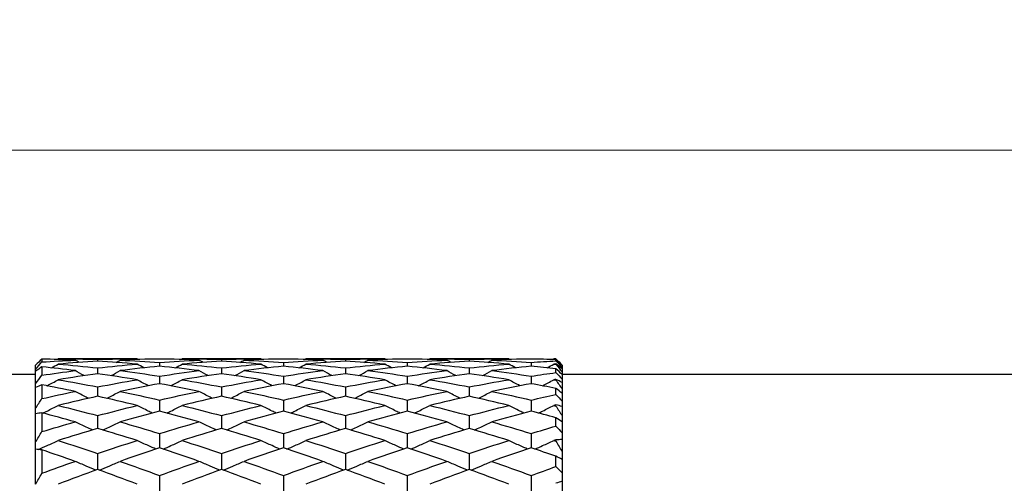
# Model space of a CAD drawing. Units: millimetres. Extents: x 30 to 1084, y 30 to 758.
# Drawn here: x 607 to 623, y 324 to 332 of the extents above; entities that cross this region are included whole.
import ezdxf

# ---------------------------------------------------------------- set-up
doc = ezdxf.new("R2010")
doc.units = ezdxf.units.MM
doc.header["$LTSCALE"] = 3.75
doc.layers.add('Dimension (ISO)', color=7, linetype='Continuous', lineweight=18, true_color=0x00003f)
doc.layers.add('Visible (ISO)', color=7, linetype='Continuous', lineweight=25, true_color=0x00003f)
doc.styles.add('Samuel Heath (ISO)', font='tahoma.ttf')
doc.dimstyles.new('Samuel Heath (ISO)', dxfattribs={"dimscale": 3.75, "dimtxt": 3, "dimasz": 2.5, "dimexe": 1, "dimexo": 1.5, "dimgap": 0.762, "dimtad": 0, "dimtih": 1, "dimtoh": 1, "dimrnd": 1e-08, "dimzin": 0, "dimdsep": 46, "dimtxsty": 'Samuel Heath (ISO)', "dimcen": 0.09, "dimdle": 10, "dimclrd": 256, "dimclre": 256, "dimclrt": 256, "dimazin": 0, "dimtfac": 1, "dimtmove": 0, "dimatfit": 3, "dimfxl": 0, "dimtolj": 1, "dimtzin": 0, "dimlwd": 15, "dimlwe": 15, "dimarcsym": 0})

# ---------------------------------------------------------------- blocks, each defined once
blk = doc.blocks.new('*D19')
at = {"layer": 'Defpoints', "color": 0, "transparency": 16777216}
for p in [(676.746, 352.882), (604.514, 325.648), (676.746, 325.648)]:
    blk.add_point(p, dxfattribs=at)
at = {"layer": 'Dimension (ISO)', "color": 176, "lineweight": 15, "true_color": 0x000080, "transparency": 16777216}
for p, q in [((604.514, 331.273), (604.514, 356.632)), ((676.746, 331.273), (676.746, 356.632)), ((613.889, 352.882), (619.349, 352.882)), ((667.371, 352.882), (661.912, 352.882))]:
    blk.add_line(p, q, dxfattribs=at)
at = {"layer": 'Dimension (ISO)', "color": 176, "true_color": 0x000080, "transparency": 16777216}
for points in [[(613.889, 354.445), (613.889, 351.32), (604.514, 352.882)], [(667.371, 354.445), (667.371, 351.32), (676.746, 352.882)]]:
    blk.add_solid(points, dxfattribs=at)
at = {"layer": 'Dimension (ISO)', "color": 176, "lineweight": 18, "true_color": 0x000080, "transparency": 16777216, "insert": (640.63, 358.742), "char_height": 11.25, "attachment_point": 2, "style": 'Samuel Heath (ISO)'}
blk.add_mtext('\\A1;72.23', dxfattribs=at)
blk = doc.blocks.new('*D20')
at = {"layer": 'Defpoints', "color": 0, "transparency": 16777216}
for p in [(528.487, 329.764), (640.277, 329.764), (612.63, 284.798)]:
    blk.add_point(p, dxfattribs=at)
at = {"layer": 'Dimension (ISO)', "color": 176, "lineweight": 15, "true_color": 0x000080, "transparency": 16777216}
for p, q in [((634.652, 329.764), (524.737, 329.764)), ((528.487, 320.389), (528.487, 317.531)), ((528.487, 294.173), (528.487, 300.12)), ((607.005, 284.798), (524.737, 284.798))]:
    blk.add_line(p, q, dxfattribs=at)
at = {"layer": 'Dimension (ISO)', "color": 176, "true_color": 0x000080, "transparency": 16777216}
for points in [[(526.925, 320.389), (530.05, 320.389), (528.487, 329.764)], [(526.925, 294.173), (530.05, 294.173), (528.487, 284.798)]]:
    blk.add_solid(points, dxfattribs=at)
at = {"layer": 'Dimension (ISO)', "color": 176, "lineweight": 18, "true_color": 0x000080, "transparency": 16777216, "insert": (528.487, 314.673), "char_height": 11.25, "attachment_point": 2, "style": 'Samuel Heath (ISO)'}
blk.add_mtext('\\A1;44.97', dxfattribs=at)

msp = doc.modelspace()

# ---------------------------------------------------------------- linework, layer by layer
at = {"layer": 'Visible (ISO)'}
for p, q in [((607.4141, 326.3933), (607.4141, 326.3477)), ((608.9502, 326.3979), (607.678, 326.3979)), ((608.3141, 326.3893), (608.3141, 326.3583)), ((609.3141, 326.341), (609.3141, 326.2793)), ((610.9502, 326.3979), (609.678, 326.3979)), ((610.3141, 326.3893), (610.3141, 326.3583)), ((611.3141, 326.341), (611.3141, 326.2793)), ((612.9502, 326.3979), (611.678, 326.3979)), ((612.3141, 326.3893), (612.3141, 326.3583)), ((613.3141, 326.341), (613.3141, 326.2793)), ((614.9502, 326.3979), (613.678, 326.3979)), ((614.3141, 326.3893), (614.3141, 326.3583)), ((615.3141, 326.341), (615.3141, 326.2793)), ((615.7141, 326.3979), (615.678, 326.3979)), ((615.7141, 326.3979), (615.7141, 326.3979)), ((615.8141, 326.2979), (615.7141, 326.3979)), ((615.7141, 326.3654), (615.7141, 326.3855)), ((607.3141, 326.229), (607.3141, 326.2972)), ((607.3141, 326.1979), (607.3141, 326.229)), ((607.3141, 325.9951), (607.3141, 326.1979)), ((607.4141, 326.2691), (607.4141, 326.1335)), ((608.3141, 326.2505), (608.3141, 326.1585)), ((610.3141, 326.2505), (610.3141, 326.1585)), ((612.3141, 326.2505), (612.3141, 326.1585)), ((614.3141, 326.2505), (614.3141, 326.1585)), ((615.7141, 326.3099), (615.7141, 326.316)), ((615.7141, 326.1762), (615.7141, 326.236)), ((615.8141, 326.2979), (615.8141, 326.2958)), ((615.8141, 326.2958), (615.8141, 326.288)), ((615.8141, 326.288), (615.8141, 326.2617)), ((615.8141, 326.2617), (615.8141, 326.2384)), ((615.8141, 326.2384), (615.8141, 326.1859)), ((615.8141, 326.1859), (615.8141, 326.1472)), ((607.3141, 326.1479), (605.0141, 326.1479)), ((609.3141, 326.1184), (609.3141, 325.9966)), ((611.3141, 326.1184), (611.3141, 325.9966)), ((613.3141, 326.1184), (613.3141, 325.9966)), ((615.3141, 326.1184), (615.3141, 325.9966)), ((615.7141, 326.0541), (615.7141, 326.0662)), ((627.0141, 326.1479), (615.8141, 326.1479)), ((615.8141, 326.1472), (615.8141, 326.0688)), ((615.8141, 326.0688), (615.8141, 326.0149)), ((615.8141, 326.0149), (615.8141, 325.9113)), ((607.3141, 325.9337), (607.3141, 325.9951)), ((607.3141, 325.6012), (607.3141, 325.9337)), ((607.4141, 325.9782), (607.4141, 325.7559)), ((608.3141, 325.9455), (608.3141, 325.7946)), ((610.3141, 325.9455), (610.3141, 325.7946)), ((612.3141, 325.9455), (612.3141, 325.7946)), ((614.3141, 325.9455), (614.3141, 325.7946)), ((615.7141, 325.8226), (615.7141, 325.9205)), ((615.8141, 325.9113), (615.8141, 325.8425)), ((609.3141, 325.7328), (609.3141, 325.5538)), ((611.3141, 325.7328), (611.3141, 325.5538)), ((613.3141, 325.7328), (613.3141, 325.5538)), ((615.3141, 325.7328), (615.3141, 325.5538)), ((615.8141, 325.8425), (615.8141, 325.7142)), ((615.8141, 325.7142), (615.8141, 325.631)), ((607.3141, 325.511), (607.3141, 325.6012)), ((615.7141, 325.6369), (615.7141, 325.6547)), ((615.8141, 325.631), (615.8141, 325.4787)), ((607.3141, 325.057), (607.3141, 325.511)), ((607.4141, 325.5276), (607.4141, 325.2241)), ((608.3141, 325.4817), (608.3141, 325.2757)), ((610.3141, 325.4817), (610.3141, 325.2757)), ((612.3141, 325.4817), (612.3141, 325.2757)), ((614.3141, 325.4817), (614.3141, 325.2757)), ((615.7141, 325.3132), (615.7141, 325.4469)), ((615.8141, 325.4787), (615.8141, 325.3817)), ((615.8141, 325.3817), (615.8141, 325.2064)), ((609.3141, 325.1937), (609.3141, 324.9619)), ((611.3141, 325.1937), (611.3141, 324.9619)), ((613.3141, 325.1937), (613.3141, 324.9619)), ((615.3141, 325.1937), (615.3141, 324.9619)), ((615.7141, 325.0686), (615.7141, 325.0916)), ((615.8141, 325.2064), (615.8141, 325.0961)), ((615.8141, 325.0961), (615.8141, 324.8989)), ((607.3141, 324.9403), (607.3141, 325.057)), ((607.3141, 324.3759), (607.3141, 324.9403)), ((607.4141, 324.9287), (607.4141, 324.5514)), ((608.3141, 324.8706), (608.3141, 324.6145)), ((610.3141, 324.8706), (610.3141, 324.6145)), ((612.3141, 324.8706), (612.3141, 324.6145)), ((614.3141, 324.8706), (614.3141, 324.6145)), ((615.7141, 324.6607), (615.7141, 324.8269)), ((615.8141, 324.8989), (615.8141, 324.776)), ((615.8141, 324.776), (615.8141, 324.5581)), ((609.3141, 324.5144), (609.3141, 324.2355)), ((611.3141, 324.5144), (611.3141, 324.2355)), ((613.3141, 324.5144), (613.3141, 324.2355)), ((615.3141, 324.5144), (615.3141, 324.2355)), ((615.8141, 324.5581), (615.8141, 324.4234)), ((615.8141, 324.4234), (615.8141, 324.1861))]:
    msp.add_line(p, q, dxfattribs=at)
for points in [[(607.4141, 326.3933), (607.3807, 326.3617), (607.3473, 326.3297), (607.3141, 326.2972)], [(607.3141, 326.229), (607.3473, 326.269), (607.3807, 326.3086), (607.4141, 326.3477)], [(607.9502, 326.3766), (607.7715, 326.3842), (607.5928, 326.3898), (607.4141, 326.3933)], [(607.4141, 326.3477), (607.5928, 326.3594), (607.7715, 326.369), (607.9502, 326.3766)], [(607.6593, 326.3872), (607.6656, 326.3908), (607.6718, 326.3943), (607.678, 326.3979)], [(607.678, 326.3979), (607.89, 326.3979), (608.1021, 326.395), (608.3141, 326.3893)], [(608.3141, 326.3583), (608.1021, 326.3461), (607.89, 326.3309), (607.678, 326.3129)], [(608.0161, 326.3392), (607.9941, 326.3516), (607.9721, 326.3641), (607.9502, 326.3766)], [(608.3141, 326.3893), (608.5261, 326.395), (608.7382, 326.3979), (608.9502, 326.3979)], [(608.9502, 326.3129), (608.7382, 326.3309), (608.5261, 326.3461), (608.3141, 326.3583)], [(608.6121, 326.3392), (608.6341, 326.3516), (608.6561, 326.3641), (608.678, 326.3766)], [(609.3141, 326.3951), (609.1021, 326.3918), (608.89, 326.3856), (608.678, 326.3766)], [(608.678, 326.3766), (608.89, 326.3676), (609.1021, 326.3557), (609.3141, 326.341)], [(608.9689, 326.3872), (608.9627, 326.3908), (608.9564, 326.3943), (608.9502, 326.3979)], [(609.9502, 326.3766), (609.7382, 326.3856), (609.5261, 326.3918), (609.3141, 326.3951)], [(609.3141, 326.341), (609.5261, 326.3557), (609.7382, 326.3676), (609.9502, 326.3766)], [(609.6593, 326.3872), (609.6656, 326.3908), (609.6718, 326.3943), (609.678, 326.3979)], [(609.678, 326.3979), (609.89, 326.3979), (610.1021, 326.395), (610.3141, 326.3893)], [(610.3141, 326.3583), (610.1021, 326.3461), (609.89, 326.3309), (609.678, 326.3129)], [(610.0161, 326.3392), (609.9941, 326.3516), (609.9721, 326.3641), (609.9502, 326.3766)], [(610.3141, 326.3893), (610.5261, 326.395), (610.7382, 326.3979), (610.9502, 326.3979)], [(610.9502, 326.3129), (610.7382, 326.3309), (610.5261, 326.3461), (610.3141, 326.3583)], [(610.6121, 326.3392), (610.6341, 326.3516), (610.6561, 326.3641), (610.678, 326.3766)], [(611.3141, 326.3951), (611.1021, 326.3918), (610.89, 326.3856), (610.678, 326.3766)], [(610.678, 326.3766), (610.89, 326.3676), (611.1021, 326.3557), (611.3141, 326.341)], [(610.9689, 326.3872), (610.9627, 326.3908), (610.9564, 326.3943), (610.9502, 326.3979)], [(611.9502, 326.3766), (611.7382, 326.3856), (611.5261, 326.3918), (611.3141, 326.3951)], [(611.3141, 326.341), (611.5261, 326.3557), (611.7382, 326.3676), (611.9502, 326.3766)], [(611.6593, 326.3872), (611.6656, 326.3908), (611.6718, 326.3943), (611.678, 326.3979)], [(611.678, 326.3979), (611.89, 326.3979), (612.1021, 326.395), (612.3141, 326.3893)], [(612.3141, 326.3583), (612.1021, 326.3461), (611.89, 326.3309), (611.678, 326.3129)], [(612.0161, 326.3392), (611.9941, 326.3516), (611.9721, 326.3641), (611.9502, 326.3766)], [(612.3141, 326.3893), (612.5261, 326.395), (612.7382, 326.3979), (612.9502, 326.3979)], [(612.9502, 326.3129), (612.7382, 326.3309), (612.5261, 326.3461), (612.3141, 326.3583)], [(612.6121, 326.3392), (612.6341, 326.3516), (612.6561, 326.3641), (612.678, 326.3766)], [(613.3141, 326.3951), (613.1021, 326.3918), (612.89, 326.3856), (612.678, 326.3766)], [(612.678, 326.3766), (612.89, 326.3676), (613.1021, 326.3557), (613.3141, 326.341)], [(612.9689, 326.3872), (612.9627, 326.3908), (612.9564, 326.3943), (612.9502, 326.3979)], [(613.9502, 326.3766), (613.7382, 326.3856), (613.5261, 326.3918), (613.3141, 326.3951)], [(613.3141, 326.341), (613.5261, 326.3557), (613.7382, 326.3676), (613.9502, 326.3766)], [(613.6593, 326.3872), (613.6656, 326.3908), (613.6718, 326.3943), (613.678, 326.3979)], [(613.678, 326.3979), (613.89, 326.3979), (614.1021, 326.395), (614.3141, 326.3893)], [(614.3141, 326.3583), (614.1021, 326.3461), (613.89, 326.3309), (613.678, 326.3129)], [(614.0161, 326.3392), (613.9941, 326.3516), (613.9721, 326.3641), (613.9502, 326.3766)], [(614.3141, 326.3893), (614.5261, 326.395), (614.7382, 326.3979), (614.9502, 326.3979)], [(614.9502, 326.3129), (614.7382, 326.3309), (614.5261, 326.3461), (614.3141, 326.3583)], [(614.6121, 326.3392), (614.6341, 326.3516), (614.6561, 326.3641), (614.678, 326.3766)], [(615.3141, 326.3951), (615.1021, 326.3918), (614.89, 326.3856), (614.678, 326.3766)], [(614.678, 326.3766), (614.89, 326.3676), (615.1021, 326.3557), (615.3141, 326.341)], [(614.9689, 326.3872), (614.9627, 326.3908), (614.9564, 326.3943), (614.9502, 326.3979)], [(615.7141, 326.3855), (615.5808, 326.3898), (615.4474, 326.393), (615.3141, 326.3951)], [(615.3141, 326.341), (615.4474, 326.3503), (615.5808, 326.3584), (615.7141, 326.3654)], [(615.6593, 326.3872), (615.6656, 326.3908), (615.6718, 326.3943), (615.678, 326.3979)], [(615.678, 326.3979), (615.69, 326.3979), (615.7021, 326.3979), (615.7141, 326.3979)], [(615.7141, 326.3979), (615.7475, 326.3643), (615.7809, 326.3303), (615.8141, 326.2958)], [(615.8141, 326.288), (615.7809, 326.3204), (615.7475, 326.3529), (615.7141, 326.3855)], [(615.7141, 326.3654), (615.7475, 326.3308), (615.7809, 326.2962), (615.8141, 326.2617)], [(607.4141, 326.2691), (607.3807, 326.2458), (607.3473, 326.2221), (607.3141, 326.1979)], [(607.9502, 326.2072), (607.7715, 326.2298), (607.5928, 326.2505), (607.4141, 326.2691)], [(607.4141, 326.1335), (607.5928, 326.16), (607.7715, 326.1846), (607.9502, 326.2072)], [(607.5697, 326.2524), (607.6059, 326.2724), (607.642, 326.2926), (607.678, 326.3129)], [(607.678, 326.3129), (607.89, 326.295), (608.1021, 326.2742), (608.3141, 326.2505)], [(608.097, 326.1268), (608.0478, 326.1532), (607.9989, 326.1801), (607.9502, 326.2072)], [(608.3141, 326.2505), (608.5261, 326.2742), (608.7382, 326.295), (608.9502, 326.3129)], [(608.5312, 326.1268), (608.5804, 326.1532), (608.6293, 326.1801), (608.678, 326.2072)], [(609.3141, 326.2793), (609.1021, 326.2581), (608.89, 326.2341), (608.678, 326.2072)], [(608.678, 326.2072), (608.89, 326.1804), (609.1021, 326.1508), (609.3141, 326.1184)], [(609.0585, 326.2524), (609.0223, 326.2724), (608.9862, 326.2926), (608.9502, 326.3129)], [(609.9502, 326.2072), (609.7382, 326.2341), (609.5261, 326.2581), (609.3141, 326.2793)], [(609.3141, 326.1184), (609.5261, 326.1508), (609.7382, 326.1804), (609.9502, 326.2072)], [(609.5697, 326.2524), (609.6059, 326.2724), (609.642, 326.2926), (609.678, 326.3129)], [(609.678, 326.3129), (609.89, 326.295), (610.1021, 326.2742), (610.3141, 326.2505)], [(610.097, 326.1268), (610.0478, 326.1532), (609.9989, 326.1801), (609.9502, 326.2072)], [(610.3141, 326.2505), (610.5261, 326.2742), (610.7382, 326.295), (610.9502, 326.3129)], [(610.5312, 326.1268), (610.5804, 326.1532), (610.6293, 326.1801), (610.678, 326.2072)], [(611.3141, 326.2793), (611.1021, 326.2581), (610.89, 326.2341), (610.678, 326.2072)], [(610.678, 326.2072), (610.89, 326.1804), (611.1021, 326.1508), (611.3141, 326.1184)], [(611.0585, 326.2524), (611.0223, 326.2724), (610.9862, 326.2926), (610.9502, 326.3129)], [(611.9502, 326.2072), (611.7382, 326.2341), (611.5261, 326.2581), (611.3141, 326.2793)], [(611.3141, 326.1184), (611.5261, 326.1508), (611.7382, 326.1804), (611.9502, 326.2072)], [(611.5697, 326.2524), (611.6059, 326.2724), (611.642, 326.2926), (611.678, 326.3129)], [(611.678, 326.3129), (611.89, 326.295), (612.1021, 326.2742), (612.3141, 326.2505)], [(612.097, 326.1268), (612.0478, 326.1532), (611.9989, 326.1801), (611.9502, 326.2072)], [(612.3141, 326.2505), (612.5261, 326.2742), (612.7382, 326.295), (612.9502, 326.3129)], [(612.5312, 326.1268), (612.5804, 326.1532), (612.6293, 326.1801), (612.678, 326.2072)], [(613.3141, 326.2793), (613.1021, 326.2581), (612.89, 326.2341), (612.678, 326.2072)], [(612.678, 326.2072), (612.89, 326.1804), (613.1021, 326.1508), (613.3141, 326.1184)], [(613.0585, 326.2524), (613.0223, 326.2724), (612.9862, 326.2926), (612.9502, 326.3129)], [(613.9502, 326.2072), (613.7382, 326.2341), (613.5261, 326.2581), (613.3141, 326.2793)], [(613.3141, 326.1184), (613.5261, 326.1508), (613.7382, 326.1804), (613.9502, 326.2072)], [(613.5697, 326.2524), (613.6059, 326.2724), (613.642, 326.2926), (613.678, 326.3129)], [(613.678, 326.3129), (613.89, 326.295), (614.1021, 326.2742), (614.3141, 326.2505)], [(614.097, 326.1268), (614.0478, 326.1532), (613.9989, 326.1801), (613.9502, 326.2072)], [(614.3141, 326.2505), (614.5261, 326.2742), (614.7382, 326.295), (614.9502, 326.3129)], [(614.5312, 326.1268), (614.5804, 326.1532), (614.6293, 326.1801), (614.678, 326.2072)], [(615.3141, 326.2793), (615.1021, 326.2581), (614.89, 326.2341), (614.678, 326.2072)], [(614.678, 326.2072), (614.89, 326.1804), (615.1021, 326.1508), (615.3141, 326.1184)], [(615.0585, 326.2524), (615.0223, 326.2724), (614.9862, 326.2926), (614.9502, 326.3129)], [(615.7141, 326.236), (615.5808, 326.2515), (615.4474, 326.266), (615.3141, 326.2793)], [(615.3141, 326.1184), (615.4474, 326.1388), (615.5808, 326.1581), (615.7141, 326.1762)], [(615.5697, 326.2524), (615.6059, 326.2724), (615.642, 326.2926), (615.678, 326.3129)], [(615.7141, 326.316), (615.7021, 326.315), (615.69, 326.314), (615.678, 326.3129)], [(615.678, 326.3129), (615.69, 326.3119), (615.7021, 326.3109), (615.7141, 326.3099)], [(615.8141, 326.2384), (615.7809, 326.2647), (615.7475, 326.2906), (615.7141, 326.316)], [(615.7141, 326.3099), (615.7475, 326.2689), (615.7809, 326.2276), (615.8141, 326.1859)], [(615.8141, 326.1472), (615.7809, 326.1766), (615.7475, 326.2062), (615.7141, 326.236)], [(615.7141, 326.1762), (615.7475, 326.1405), (615.7809, 326.1047), (615.8141, 326.0688)], [(607.3141, 325.9951), (607.3473, 326.0416), (607.3807, 326.0877), (607.4141, 326.1335)], [(608.3141, 326.1585), (608.1021, 326.1285), (607.89, 326.0957), (607.678, 326.0602)], [(607.678, 326.0602), (607.89, 326.0247), (608.1021, 325.9864), (608.3141, 325.9455)], [(608.9502, 326.0602), (608.7382, 326.0957), (608.5261, 326.1285), (608.3141, 326.1585)], [(608.3141, 325.9455), (608.5261, 325.9864), (608.7382, 326.0247), (608.9502, 326.0602)], [(610.3141, 326.1585), (610.1021, 326.1285), (609.89, 326.0957), (609.678, 326.0602)], [(609.678, 326.0602), (609.89, 326.0247), (610.1021, 325.9864), (610.3141, 325.9455)], [(610.9502, 326.0602), (610.7382, 326.0957), (610.5261, 326.1285), (610.3141, 326.1585)], [(610.3141, 325.9455), (610.5261, 325.9864), (610.7382, 326.0247), (610.9502, 326.0602)], [(612.3141, 326.1585), (612.1021, 326.1285), (611.89, 326.0957), (611.678, 326.0602)], [(611.678, 326.0602), (611.89, 326.0247), (612.1021, 325.9864), (612.3141, 325.9455)], [(612.9502, 326.0602), (612.7382, 326.0957), (612.5261, 326.1285), (612.3141, 326.1585)], [(612.3141, 325.9455), (612.5261, 325.9864), (612.7382, 326.0247), (612.9502, 326.0602)], [(614.3141, 326.1585), (614.1021, 326.1285), (613.89, 326.0957), (613.678, 326.0602)], [(613.678, 326.0602), (613.89, 326.0247), (614.1021, 325.9864), (614.3141, 325.9455)], [(614.9502, 326.0602), (614.7382, 326.0957), (614.5261, 326.1285), (614.3141, 326.1585)], [(614.3141, 325.9455), (614.5261, 325.9864), (614.7382, 326.0247), (614.9502, 326.0602)], [(615.7141, 326.0662), (615.7021, 326.0642), (615.69, 326.0622), (615.678, 326.0602)], [(615.678, 326.0602), (615.69, 326.0582), (615.7021, 326.0561), (615.7141, 326.0541)], [(615.8141, 326.0149), (615.7809, 326.0325), (615.7475, 326.0496), (615.7141, 326.0662)], [(615.7141, 326.0541), (615.7475, 326.0068), (615.7809, 325.9592), (615.8141, 325.9113)], [(607.4141, 325.9782), (607.3807, 325.9638), (607.3473, 325.949), (607.3141, 325.9337)], [(607.9502, 325.8727), (607.7715, 325.9097), (607.5928, 325.9449), (607.4141, 325.9782)], [(607.4141, 325.7559), (607.5928, 325.7967), (607.7715, 325.8356), (607.9502, 325.8727)], [(609.3141, 325.9966), (609.1021, 325.958), (608.89, 325.9166), (608.678, 325.8727)], [(608.678, 325.8727), (608.89, 325.8287), (609.1021, 325.7821), (609.3141, 325.7328)], [(609.9502, 325.8727), (609.7382, 325.9166), (609.5261, 325.958), (609.3141, 325.9966)], [(609.3141, 325.7328), (609.5261, 325.7821), (609.7382, 325.8287), (609.9502, 325.8727)], [(611.3141, 325.9966), (611.1021, 325.958), (610.89, 325.9166), (610.678, 325.8727)], [(610.678, 325.8727), (610.89, 325.8287), (611.1021, 325.7821), (611.3141, 325.7328)], [(611.9502, 325.8727), (611.7382, 325.9166), (611.5261, 325.958), (611.3141, 325.9966)], [(611.3141, 325.7328), (611.5261, 325.7821), (611.7382, 325.8287), (611.9502, 325.8727)], [(613.3141, 325.9966), (613.1021, 325.958), (612.89, 325.9166), (612.678, 325.8727)], [(612.678, 325.8727), (612.89, 325.8287), (613.1021, 325.7821), (613.3141, 325.7328)], [(613.9502, 325.8727), (613.7382, 325.9166), (613.5261, 325.958), (613.3141, 325.9966)], [(613.3141, 325.7328), (613.5261, 325.7821), (613.7382, 325.8287), (613.9502, 325.8727)], [(615.3141, 325.9966), (615.1021, 325.958), (614.89, 325.9166), (614.678, 325.8727)], [(614.678, 325.8727), (614.89, 325.8287), (615.1021, 325.7821), (615.3141, 325.7328)], [(615.7141, 325.9205), (615.5808, 325.9469), (615.4474, 325.9723), (615.3141, 325.9966)], [(615.8141, 325.8425), (615.7809, 325.8683), (615.7475, 325.8943), (615.7141, 325.9205)], [(607.3141, 325.6012), (607.3473, 325.653), (607.3807, 325.7046), (607.4141, 325.7559)], [(608.3141, 325.7946), (608.1021, 325.7476), (607.89, 325.698), (607.678, 325.6458)], [(608.9502, 325.6458), (608.7382, 325.698), (608.5261, 325.7476), (608.3141, 325.7946)], [(610.3141, 325.7946), (610.1021, 325.7476), (609.89, 325.698), (609.678, 325.6458)], [(610.9502, 325.6458), (610.7382, 325.698), (610.5261, 325.7476), (610.3141, 325.7946)], [(612.3141, 325.7946), (612.1021, 325.7476), (611.89, 325.698), (611.678, 325.6458)], [(612.9502, 325.6458), (612.7382, 325.698), (612.5261, 325.7476), (612.3141, 325.7946)], [(614.3141, 325.7946), (614.1021, 325.7476), (613.89, 325.698), (613.678, 325.6458)], [(614.9502, 325.6458), (614.7382, 325.698), (614.5261, 325.7476), (614.3141, 325.7946)], [(615.3141, 325.7328), (615.4474, 325.7638), (615.5808, 325.7937), (615.7141, 325.8226)], [(615.7141, 325.8226), (615.7475, 325.7866), (615.7809, 325.7504), (615.8141, 325.7142)], [(607.678, 325.6458), (607.89, 325.5937), (608.1021, 325.5389), (608.3141, 325.4817)], [(608.3141, 325.4817), (608.5261, 325.5389), (608.7382, 325.5937), (608.9502, 325.6458)], [(609.3141, 325.5538), (609.1021, 325.4987), (608.89, 325.4411), (608.678, 325.3811)], [(609.9502, 325.3811), (609.7382, 325.4411), (609.5261, 325.4987), (609.3141, 325.5538)], [(609.678, 325.6458), (609.89, 325.5937), (610.1021, 325.5389), (610.3141, 325.4817)], [(610.3141, 325.4817), (610.5261, 325.5389), (610.7382, 325.5937), (610.9502, 325.6458)], [(611.3141, 325.5538), (611.1021, 325.4987), (610.89, 325.4411), (610.678, 325.3811)], [(611.9502, 325.3811), (611.7382, 325.4411), (611.5261, 325.4987), (611.3141, 325.5538)], [(611.678, 325.6458), (611.89, 325.5937), (612.1021, 325.5389), (612.3141, 325.4817)], [(612.3141, 325.4817), (612.5261, 325.5389), (612.7382, 325.5937), (612.9502, 325.6458)], [(613.3141, 325.5538), (613.1021, 325.4987), (612.89, 325.4411), (612.678, 325.3811)], [(613.9502, 325.3811), (613.7382, 325.4411), (613.5261, 325.4987), (613.3141, 325.5538)], [(613.678, 325.6458), (613.89, 325.5937), (614.1021, 325.5389), (614.3141, 325.4817)], [(614.3141, 325.4817), (614.5261, 325.5389), (614.7382, 325.5937), (614.9502, 325.6458)], [(615.3141, 325.5538), (615.1021, 325.4987), (614.89, 325.4411), (614.678, 325.3811)], [(615.7141, 325.4469), (615.5808, 325.4835), (615.4474, 325.5192), (615.3141, 325.5538)], [(615.7141, 325.6547), (615.7021, 325.6517), (615.69, 325.6488), (615.678, 325.6458)], [(615.678, 325.6458), (615.69, 325.6429), (615.7021, 325.6399), (615.7141, 325.6369)], [(615.8141, 325.631), (615.7809, 325.6394), (615.7475, 325.6473), (615.7141, 325.6547)], [(615.7141, 325.6369), (615.7475, 325.5845), (615.7809, 325.5318), (615.8141, 325.4787)], [(607.4141, 325.5276), (607.3807, 325.5226), (607.3473, 325.517), (607.3141, 325.511)], [(607.9502, 325.3811), (607.7715, 325.4317), (607.5928, 325.4806), (607.4141, 325.5276)], [(607.4141, 325.2241), (607.5928, 325.2782), (607.7715, 325.3305), (607.9502, 325.3811)], [(608.678, 325.3811), (608.89, 325.3211), (609.1021, 325.2586), (609.3141, 325.1937)], [(609.3141, 325.1937), (609.5261, 325.2586), (609.7382, 325.3211), (609.9502, 325.3811)], [(610.678, 325.3811), (610.89, 325.3211), (611.1021, 325.2586), (611.3141, 325.1937)], [(611.3141, 325.1937), (611.5261, 325.2586), (611.7382, 325.3211), (611.9502, 325.3811)], [(612.678, 325.3811), (612.89, 325.3211), (613.1021, 325.2586), (613.3141, 325.1937)], [(613.3141, 325.1937), (613.5261, 325.2586), (613.7382, 325.3211), (613.9502, 325.3811)], [(614.678, 325.3811), (614.89, 325.3211), (615.1021, 325.2586), (615.3141, 325.1937)], [(615.8141, 325.3817), (615.7809, 325.4032), (615.7475, 325.4249), (615.7141, 325.4469)], [(607.3141, 325.057), (607.3473, 325.1129), (607.3807, 325.1687), (607.4141, 325.2241)], [(608.3141, 325.2757), (608.1021, 325.2129), (607.89, 325.1476), (607.678, 325.0801)], [(608.9502, 325.0801), (608.7382, 325.1476), (608.5261, 325.2129), (608.3141, 325.2757)], [(610.3141, 325.2757), (610.1021, 325.2129), (609.89, 325.1476), (609.678, 325.0801)], [(610.9502, 325.0801), (610.7382, 325.1476), (610.5261, 325.2129), (610.3141, 325.2757)], [(612.3141, 325.2757), (612.1021, 325.2129), (611.89, 325.1476), (611.678, 325.0801)], [(612.9502, 325.0801), (612.7382, 325.1476), (612.5261, 325.2129), (612.3141, 325.2757)], [(614.3141, 325.2757), (614.1021, 325.2129), (613.89, 325.1476), (613.678, 325.0801)], [(614.9502, 325.0801), (614.7382, 325.1476), (614.5261, 325.2129), (614.3141, 325.2757)], [(615.3141, 325.1937), (615.4474, 325.2345), (615.5808, 325.2744), (615.7141, 325.3132)], [(615.7141, 325.3132), (615.7475, 325.2778), (615.7809, 325.2422), (615.8141, 325.2064)], [(607.678, 325.0801), (607.89, 325.0126), (608.1021, 324.9427), (608.3141, 324.8706)], [(608.3141, 324.8706), (608.5261, 324.9427), (608.7382, 325.0126), (608.9502, 325.0801)], [(609.678, 325.0801), (609.89, 325.0126), (610.1021, 324.9427), (610.3141, 324.8706)], [(610.3141, 324.8706), (610.5261, 324.9427), (610.7382, 325.0126), (610.9502, 325.0801)], [(611.678, 325.0801), (611.89, 325.0126), (612.1021, 324.9427), (612.3141, 324.8706)], [(612.3141, 324.8706), (612.5261, 324.9427), (612.7382, 325.0126), (612.9502, 325.0801)], [(613.678, 325.0801), (613.89, 325.0126), (614.1021, 324.9427), (614.3141, 324.8706)], [(614.3141, 324.8706), (614.5261, 324.9427), (614.7382, 325.0126), (614.9502, 325.0801)], [(615.7141, 325.0916), (615.7021, 325.0878), (615.69, 325.0839), (615.678, 325.0801)], [(615.678, 325.0801), (615.69, 325.0763), (615.7021, 325.0724), (615.7141, 325.0686)], [(615.8141, 325.0961), (615.7809, 325.0951), (615.7475, 325.0936), (615.7141, 325.0916)], [(615.7141, 325.0686), (615.7475, 325.0123), (615.7809, 324.9557), (615.8141, 324.8989)], [(607.4141, 324.9287), (607.3807, 324.933), (607.3473, 324.9369), (607.3141, 324.9403)], [(607.9502, 324.7447), (607.7715, 324.8076), (607.5928, 324.8689), (607.4141, 324.9287)], [(609.3141, 324.9619), (609.1021, 324.8918), (608.89, 324.8193), (608.678, 324.7447)], [(609.9502, 324.7447), (609.7382, 324.8193), (609.5261, 324.8918), (609.3141, 324.9619)], [(611.3141, 324.9619), (611.1021, 324.8918), (610.89, 324.8193), (610.678, 324.7447)], [(611.9502, 324.7447), (611.7382, 324.8193), (611.5261, 324.8918), (611.3141, 324.9619)], [(613.3141, 324.9619), (613.1021, 324.8918), (612.89, 324.8193), (612.678, 324.7447)], [(613.9502, 324.7447), (613.7382, 324.8193), (613.5261, 324.8918), (613.3141, 324.9619)], [(615.3141, 324.9619), (615.1021, 324.8918), (614.89, 324.8193), (614.678, 324.7447)], [(615.7141, 324.8269), (615.5808, 324.8728), (615.4474, 324.9178), (615.3141, 324.9619)], [(607.4141, 324.5514), (607.5928, 324.6174), (607.7715, 324.6818), (607.9502, 324.7447)], [(608.678, 324.7447), (608.89, 324.6701), (609.1021, 324.5933), (609.3141, 324.5144)], [(609.3141, 324.5144), (609.5261, 324.5933), (609.7382, 324.6701), (609.9502, 324.7447)], [(610.678, 324.7447), (610.89, 324.6701), (611.1021, 324.5933), (611.3141, 324.5144)], [(611.3141, 324.5144), (611.5261, 324.5933), (611.7382, 324.6701), (611.9502, 324.7447)], [(612.678, 324.7447), (612.89, 324.6701), (613.1021, 324.5933), (613.3141, 324.5144)], [(613.3141, 324.5144), (613.5261, 324.5933), (613.7382, 324.6701), (613.9502, 324.7447)], [(614.678, 324.7447), (614.89, 324.6701), (615.1021, 324.5933), (615.3141, 324.5144)], [(615.8141, 324.776), (615.7809, 324.7926), (615.7475, 324.8096), (615.7141, 324.8269)], [(608.3141, 324.6145), (608.1021, 324.5374), (607.89, 324.4582), (607.678, 324.3769)], [(608.9502, 324.3769), (608.7382, 324.4582), (608.5261, 324.5374), (608.3141, 324.6145)], [(610.3141, 324.6145), (610.1021, 324.5374), (609.89, 324.4582), (609.678, 324.3769)], [(610.9502, 324.3769), (610.7382, 324.4582), (610.5261, 324.5374), (610.3141, 324.6145)], [(612.3141, 324.6145), (612.1021, 324.5374), (611.89, 324.4582), (611.678, 324.3769)], [(612.9502, 324.3769), (612.7382, 324.4582), (612.5261, 324.5374), (612.3141, 324.6145)], [(614.3141, 324.6145), (614.1021, 324.5374), (613.89, 324.4582), (613.678, 324.3769)], [(614.9502, 324.3769), (614.7382, 324.4582), (614.5261, 324.5374), (614.3141, 324.6145)], [(615.3141, 324.5144), (615.4474, 324.564), (615.5808, 324.6128), (615.7141, 324.6607)], [(615.7141, 324.6607), (615.7475, 324.6267), (615.7809, 324.5926), (615.8141, 324.5581)], [(607.3141, 324.3759), (607.3473, 324.4346), (607.3807, 324.4931), (607.4141, 324.5514)], [(615.8141, 324.4234), (615.7809, 324.4129), (615.7475, 324.4021), (615.7141, 324.3907)]]:
    msp.add_open_spline(points, degree=3, dxfattribs=at)
for points, knots in [([(607.4957, 325.9628), (607.4966, 325.9633), (607.4975, 325.9638), (607.5586, 325.9957), (607.6185, 326.0277), (607.678, 326.0602)], [0.020619638, 0.020619638, 0.020619638, 0.020619638, 0.020933691, 0.020933691, 0.041527542, 0.041527542, 0.041527542, 0.041527542]), ([(609.1325, 325.9628), (609.1316, 325.9633), (609.1307, 325.9638), (609.0696, 325.9957), (609.0097, 326.0277), (608.9502, 326.0602)], [0.020619638, 0.020619638, 0.020619638, 0.020619638, 0.020933691, 0.020933691, 0.041527542, 0.041527542, 0.041527542, 0.041527542]), ([(609.4957, 325.9628), (609.4966, 325.9633), (609.4975, 325.9638), (609.5586, 325.9957), (609.6185, 326.0277), (609.678, 326.0602)], [0.020619638, 0.020619638, 0.020619638, 0.020619638, 0.020933691, 0.020933691, 0.041527542, 0.041527542, 0.041527542, 0.041527542]), ([(611.1325, 325.9628), (611.1316, 325.9633), (611.1307, 325.9638), (611.0696, 325.9957), (611.0097, 326.0277), (610.9502, 326.0602)], [0.020619638, 0.020619638, 0.020619638, 0.020619638, 0.020933691, 0.020933691, 0.041527542, 0.041527542, 0.041527542, 0.041527542]), ([(611.4957, 325.9628), (611.4966, 325.9633), (611.4975, 325.9638), (611.5586, 325.9957), (611.6185, 326.0277), (611.678, 326.0602)], [0.020619638, 0.020619638, 0.020619638, 0.020619638, 0.020933691, 0.020933691, 0.041527542, 0.041527542, 0.041527542, 0.041527542]), ([(613.1325, 325.9628), (613.1316, 325.9633), (613.1307, 325.9638), (613.0696, 325.9957), (613.0097, 326.0277), (612.9502, 326.0602)], [0.020619638, 0.020619638, 0.020619638, 0.020619638, 0.020933691, 0.020933691, 0.041527542, 0.041527542, 0.041527542, 0.041527542]), ([(613.4957, 325.9628), (613.4966, 325.9633), (613.4975, 325.9638), (613.5586, 325.9957), (613.6185, 326.0277), (613.678, 326.0602)], [0.020619638, 0.020619638, 0.020619638, 0.020619638, 0.020933691, 0.020933691, 0.041527542, 0.041527542, 0.041527542, 0.041527542]), ([(615.1325, 325.9628), (615.1316, 325.9633), (615.1307, 325.9638), (615.0696, 325.9957), (615.0097, 326.0277), (614.9502, 326.0602)], [0.020619638, 0.020619638, 0.020619638, 0.020619638, 0.020933691, 0.020933691, 0.041527542, 0.041527542, 0.041527542, 0.041527542]), ([(615.4957, 325.9628), (615.4966, 325.9633), (615.4975, 325.9638), (615.5586, 325.9957), (615.6185, 326.0277), (615.678, 326.0602)], [0.020619638, 0.020619638, 0.020619638, 0.020619638, 0.020933691, 0.020933691, 0.041527542, 0.041527542, 0.041527542, 0.041527542]), ([(608.1657, 325.7613), (608.1537, 325.7673), (608.1417, 325.7734), (608.0696, 325.81), (608.0097, 325.8411), (607.9502, 325.8727)], [0.016830775, 0.016830775, 0.016830775, 0.016830775, 0.020933691, 0.020933691, 0.041527542, 0.041527542, 0.041527542, 0.041527542]), ([(608.4625, 325.7613), (608.4745, 325.7673), (608.4865, 325.7734), (608.5586, 325.81), (608.6185, 325.8411), (608.678, 325.8727)], [0.016830775, 0.016830775, 0.016830775, 0.016830775, 0.020933691, 0.020933691, 0.041527542, 0.041527542, 0.041527542, 0.041527542]), ([(610.1657, 325.7613), (610.1537, 325.7673), (610.1417, 325.7734), (610.0696, 325.81), (610.0097, 325.8411), (609.9502, 325.8727)], [0.016830775, 0.016830775, 0.016830775, 0.016830775, 0.020933691, 0.020933691, 0.041527542, 0.041527542, 0.041527542, 0.041527542]), ([(610.4625, 325.7613), (610.4745, 325.7673), (610.4865, 325.7734), (610.5586, 325.81), (610.6185, 325.8411), (610.678, 325.8727)], [0.016830775, 0.016830775, 0.016830775, 0.016830775, 0.020933691, 0.020933691, 0.041527542, 0.041527542, 0.041527542, 0.041527542]), ([(612.1657, 325.7613), (612.1537, 325.7673), (612.1417, 325.7734), (612.0696, 325.81), (612.0097, 325.8411), (611.9502, 325.8727)], [0.016830775, 0.016830775, 0.016830775, 0.016830775, 0.020933691, 0.020933691, 0.041527542, 0.041527542, 0.041527542, 0.041527542]), ([(612.4625, 325.7613), (612.4745, 325.7673), (612.4865, 325.7734), (612.5586, 325.81), (612.6185, 325.8411), (612.678, 325.8727)], [0.016830775, 0.016830775, 0.016830775, 0.016830775, 0.020933691, 0.020933691, 0.041527542, 0.041527542, 0.041527542, 0.041527542]), ([(614.1657, 325.7613), (614.1537, 325.7673), (614.1417, 325.7734), (614.0696, 325.81), (614.0097, 325.8411), (613.9502, 325.8727)], [0.016830775, 0.016830775, 0.016830775, 0.016830775, 0.020933691, 0.020933691, 0.041527542, 0.041527542, 0.041527542, 0.041527542]), ([(614.4625, 325.7613), (614.4745, 325.7673), (614.4865, 325.7734), (614.5586, 325.81), (614.6185, 325.8411), (614.678, 325.8727)], [0.016830775, 0.016830775, 0.016830775, 0.016830775, 0.020933691, 0.020933691, 0.041527542, 0.041527542, 0.041527542, 0.041527542]), ([(607.431, 325.5232), (607.4535, 325.5341), (607.476, 325.545), (607.5586, 325.5854), (607.6185, 325.6154), (607.678, 325.6458)], [0.013247388, 0.013247388, 0.013247388, 0.013247388, 0.020933691, 0.020933691, 0.041527542, 0.041527542, 0.041527542, 0.041527542]), ([(609.1972, 325.5232), (609.1747, 325.5341), (609.1522, 325.545), (609.0696, 325.5854), (609.0097, 325.6154), (608.9502, 325.6458)], [0.013247388, 0.013247388, 0.013247388, 0.013247388, 0.020933691, 0.020933691, 0.041527542, 0.041527542, 0.041527542, 0.041527542]), ([(609.431, 325.5232), (609.4535, 325.5341), (609.476, 325.545), (609.5586, 325.5854), (609.6185, 325.6154), (609.678, 325.6458)], [0.013247388, 0.013247388, 0.013247388, 0.013247388, 0.020933691, 0.020933691, 0.041527542, 0.041527542, 0.041527542, 0.041527542]), ([(611.1972, 325.5232), (611.1747, 325.5341), (611.1522, 325.545), (611.0696, 325.5854), (611.0097, 325.6154), (610.9502, 325.6458)], [0.013247388, 0.013247388, 0.013247388, 0.013247388, 0.020933691, 0.020933691, 0.041527542, 0.041527542, 0.041527542, 0.041527542]), ([(611.431, 325.5232), (611.4535, 325.5341), (611.476, 325.545), (611.5586, 325.5854), (611.6185, 325.6154), (611.678, 325.6458)], [0.013247388, 0.013247388, 0.013247388, 0.013247388, 0.020933691, 0.020933691, 0.041527542, 0.041527542, 0.041527542, 0.041527542]), ([(613.1972, 325.5232), (613.1747, 325.5341), (613.1522, 325.545), (613.0696, 325.5854), (613.0097, 325.6154), (612.9502, 325.6458)], [0.013247388, 0.013247388, 0.013247388, 0.013247388, 0.020933691, 0.020933691, 0.041527542, 0.041527542, 0.041527542, 0.041527542]), ([(613.431, 325.5232), (613.4535, 325.5341), (613.476, 325.545), (613.5586, 325.5854), (613.6185, 325.6154), (613.678, 325.6458)], [0.013247388, 0.013247388, 0.013247388, 0.013247388, 0.020933691, 0.020933691, 0.041527542, 0.041527542, 0.041527542, 0.041527542]), ([(615.1972, 325.5232), (615.1747, 325.5341), (615.1522, 325.545), (615.0696, 325.5854), (615.0097, 325.6154), (614.9502, 325.6458)], [0.013247388, 0.013247388, 0.013247388, 0.013247388, 0.020933691, 0.020933691, 0.041527542, 0.041527542, 0.041527542, 0.041527542]), ([(615.431, 325.5232), (615.4535, 325.5341), (615.476, 325.545), (615.5586, 325.5854), (615.6185, 325.6154), (615.678, 325.6458)], [0.013247388, 0.013247388, 0.013247388, 0.013247388, 0.020933691, 0.020933691, 0.041527542, 0.041527542, 0.041527542, 0.041527542]), ([(608.2274, 325.2499), (608.1948, 325.2648), (608.1622, 325.2799), (608.0696, 325.3233), (608.0097, 325.352), (607.9502, 325.3811)], [0.009816211, 0.009816211, 0.009816211, 0.009816211, 0.020933691, 0.020933691, 0.041527542, 0.041527542, 0.041527542, 0.041527542]), ([(608.4008, 325.2499), (608.4334, 325.2648), (608.466, 325.2799), (608.5586, 325.3233), (608.6185, 325.352), (608.678, 325.3811)], [0.009816211, 0.009816211, 0.009816211, 0.009816211, 0.020933691, 0.020933691, 0.041527542, 0.041527542, 0.041527542, 0.041527542]), ([(610.2274, 325.2499), (610.1948, 325.2648), (610.1622, 325.2799), (610.0696, 325.3233), (610.0097, 325.352), (609.9502, 325.3811)], [0.009816211, 0.009816211, 0.009816211, 0.009816211, 0.020933691, 0.020933691, 0.041527542, 0.041527542, 0.041527542, 0.041527542]), ([(610.4008, 325.2499), (610.4334, 325.2648), (610.466, 325.2799), (610.5586, 325.3233), (610.6185, 325.352), (610.678, 325.3811)], [0.009816211, 0.009816211, 0.009816211, 0.009816211, 0.020933691, 0.020933691, 0.041527542, 0.041527542, 0.041527542, 0.041527542]), ([(612.2274, 325.2499), (612.1948, 325.2648), (612.1622, 325.2799), (612.0696, 325.3233), (612.0097, 325.352), (611.9502, 325.3811)], [0.009816211, 0.009816211, 0.009816211, 0.009816211, 0.020933691, 0.020933691, 0.041527542, 0.041527542, 0.041527542, 0.041527542]), ([(612.4008, 325.2499), (612.4334, 325.2648), (612.466, 325.2799), (612.5586, 325.3233), (612.6185, 325.352), (612.678, 325.3811)], [0.009816211, 0.009816211, 0.009816211, 0.009816211, 0.020933691, 0.020933691, 0.041527542, 0.041527542, 0.041527542, 0.041527542]), ([(614.2274, 325.2499), (614.1948, 325.2648), (614.1622, 325.2799), (614.0696, 325.3233), (614.0097, 325.352), (613.9502, 325.3811)], [0.009816211, 0.009816211, 0.009816211, 0.009816211, 0.020933691, 0.020933691, 0.041527542, 0.041527542, 0.041527542, 0.041527542]), ([(614.4008, 325.2499), (614.4334, 325.2648), (614.466, 325.2799), (614.5586, 325.3233), (614.6185, 325.352), (614.678, 325.3811)], [0.009816211, 0.009816211, 0.009816211, 0.009816211, 0.020933691, 0.020933691, 0.041527542, 0.041527542, 0.041527542, 0.041527542]), ([(607.3551, 324.9358), (607.4031, 324.9565), (607.4509, 324.9774), (607.5586, 325.0253), (607.6185, 325.0525), (607.678, 325.0801)], [0.004638389, 0.004638389, 0.004638389, 0.004638389, 0.020933691, 0.020933691, 0.041527542, 0.041527542, 0.041527542, 0.041527542]), ([(609.2567, 324.9429), (609.2143, 324.9612), (609.1719, 324.9798), (609.0696, 325.0253), (609.0097, 325.0525), (608.9502, 325.0801)], [0.006491382, 0.006491382, 0.006491382, 0.006491382, 0.020933691, 0.020933691, 0.041527542, 0.041527542, 0.041527542, 0.041527542]), ([(609.3715, 324.9429), (609.4139, 324.9612), (609.4563, 324.9798), (609.5586, 325.0253), (609.6185, 325.0525), (609.678, 325.0801)], [0.006491382, 0.006491382, 0.006491382, 0.006491382, 0.020933691, 0.020933691, 0.041527542, 0.041527542, 0.041527542, 0.041527542]), ([(611.2567, 324.9429), (611.2143, 324.9612), (611.1719, 324.9798), (611.0696, 325.0253), (611.0097, 325.0525), (610.9502, 325.0801)], [0.006491382, 0.006491382, 0.006491382, 0.006491382, 0.020933691, 0.020933691, 0.041527542, 0.041527542, 0.041527542, 0.041527542]), ([(611.3715, 324.9429), (611.4139, 324.9612), (611.4563, 324.9798), (611.5586, 325.0253), (611.6185, 325.0525), (611.678, 325.0801)], [0.006491382, 0.006491382, 0.006491382, 0.006491382, 0.020933691, 0.020933691, 0.041527542, 0.041527542, 0.041527542, 0.041527542]), ([(613.2567, 324.9429), (613.2143, 324.9612), (613.1719, 324.9798), (613.0696, 325.0253), (613.0097, 325.0525), (612.9502, 325.0801)], [0.006491382, 0.006491382, 0.006491382, 0.006491382, 0.020933691, 0.020933691, 0.041527542, 0.041527542, 0.041527542, 0.041527542]), ([(613.3715, 324.9429), (613.4139, 324.9612), (613.4563, 324.9798), (613.5586, 325.0253), (613.6185, 325.0525), (613.678, 325.0801)], [0.006491382, 0.006491382, 0.006491382, 0.006491382, 0.020933691, 0.020933691, 0.041527542, 0.041527542, 0.041527542, 0.041527542]), ([(615.2567, 324.9429), (615.2143, 324.9612), (615.1719, 324.9798), (615.0696, 325.0253), (615.0097, 325.0525), (614.9502, 325.0801)], [0.006491382, 0.006491382, 0.006491382, 0.006491382, 0.020933691, 0.020933691, 0.041527542, 0.041527542, 0.041527542, 0.041527542]), ([(615.3715, 324.9429), (615.4139, 324.9612), (615.4563, 324.9798), (615.5586, 325.0253), (615.6185, 325.0525), (615.678, 325.0801)], [0.006491382, 0.006491382, 0.006491382, 0.006491382, 0.020933691, 0.020933691, 0.041527542, 0.041527542, 0.041527542, 0.041527542]), ([(608.2855, 324.6041), (608.2334, 324.6251), (608.1815, 324.6464), (608.0696, 324.6932), (608.0097, 324.7187), (607.9502, 324.7447)], [0.003231975, 0.003231975, 0.003231975, 0.003231975, 0.020933691, 0.020933691, 0.041527542, 0.041527542, 0.041527542, 0.041527542]), ([(608.3427, 324.6041), (608.3948, 324.6251), (608.4468, 324.6464), (608.5586, 324.6932), (608.6185, 324.7187), (608.678, 324.7447)], [0.003231975, 0.003231975, 0.003231975, 0.003231975, 0.020933691, 0.020933691, 0.041527542, 0.041527542, 0.041527542, 0.041527542]), ([(610.2855, 324.6041), (610.2334, 324.6251), (610.1815, 324.6464), (610.0696, 324.6932), (610.0097, 324.7187), (609.9502, 324.7447)], [0.003231975, 0.003231975, 0.003231975, 0.003231975, 0.020933691, 0.020933691, 0.041527542, 0.041527542, 0.041527542, 0.041527542]), ([(610.3427, 324.6041), (610.3948, 324.6251), (610.4468, 324.6464), (610.5586, 324.6932), (610.6185, 324.7187), (610.678, 324.7447)], [0.003231975, 0.003231975, 0.003231975, 0.003231975, 0.020933691, 0.020933691, 0.041527542, 0.041527542, 0.041527542, 0.041527542]), ([(612.2855, 324.6041), (612.2334, 324.6251), (612.1815, 324.6464), (612.0696, 324.6932), (612.0097, 324.7187), (611.9502, 324.7447)], [0.003231975, 0.003231975, 0.003231975, 0.003231975, 0.020933691, 0.020933691, 0.041527542, 0.041527542, 0.041527542, 0.041527542]), ([(612.3427, 324.6041), (612.3948, 324.6251), (612.4468, 324.6464), (612.5586, 324.6932), (612.6185, 324.7187), (612.678, 324.7447)], [0.003231975, 0.003231975, 0.003231975, 0.003231975, 0.020933691, 0.020933691, 0.041527542, 0.041527542, 0.041527542, 0.041527542]), ([(614.2855, 324.6041), (614.2334, 324.6251), (614.1815, 324.6464), (614.0696, 324.6932), (614.0097, 324.7187), (613.9502, 324.7447)], [0.003231975, 0.003231975, 0.003231975, 0.003231975, 0.020933691, 0.020933691, 0.041527542, 0.041527542, 0.041527542, 0.041527542]), ([(614.3427, 324.6041), (614.3948, 324.6251), (614.4468, 324.6464), (614.5586, 324.6932), (614.6185, 324.7187), (614.678, 324.7447)], [0.003231975, 0.003231975, 0.003231975, 0.003231975, 0.020933691, 0.020933691, 0.041527542, 0.041527542, 0.041527542, 0.041527542])]:
    msp.add_open_spline(points, degree=3, knots=knots, dxfattribs=at)

# ---------------------------------------------------------------- dimensions: what is measured, and where the dimension line sits
at = {"layer": 'Dimension (ISO)', "color": 176, "lineweight": 18, "true_color": 0x000080}
for base, p1, p2, angle, override, picture, middle in [((676.7464, 352.8824), (604.5141, 325.6479), (676.7464, 325.6479), 180, {"dimgap": 0.762, "dimtih": 0, "dimtoh": 0, "dimdec": 2, "dimtol": 0, "dimlim": 0, "dimtp": 0, "dimtm": 0, "dimtdec": 2, "dimtofl": 0, "dimatfit": 1}, '*D19', (640.6303, 352.8824)), ((528.487, 329.7637), (612.6303, 284.7979), (640.2767, 329.7637), 90, {"dimgap": 0.762, "dimdec": 2, "dimtol": 0, "dimlim": 0, "dimtp": 0, "dimtm": 0, "dimtdec": 2, "dimtofl": 0, "dimatfit": 1}, '*D20', (528.487, 308.8253))]:
    dim = msp.add_linear_dim(base=base, p1=p1, p2=p2, angle=angle, dimstyle='Samuel Heath (ISO)', override=override, dxfattribs=at)
    dim.commit()
    dim.dimension.update_dxf_attribs({"geometry": picture, "text_midpoint": middle, "dimtype": 160})

doc.saveas('drawing.dxf')
